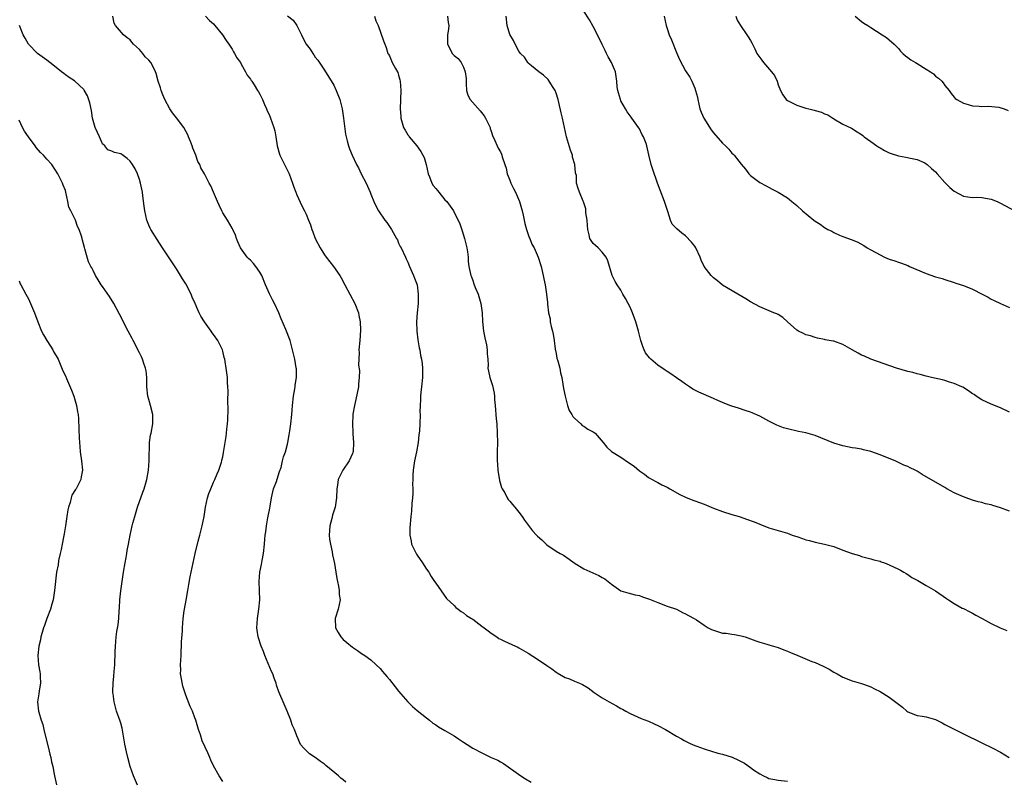
# Model space of a CAD drawing. Units: inches. Extents: x 2628000 to 2631000, y 1497000 to 1500000.
# Drawn here: x 2630375 to 2630588, y 1499184 to 1499348 of the extents above; entities that cross this region are included whole.
import ezdxf

# ---------------------------------------------------------------- set-up
doc = ezdxf.new("R2010")
doc.units = ezdxf.units.IN
doc.header["$MEASUREMENT"] = 0
doc.layers.add('LD26281497_10ft', color=72, linetype='Continuous')

msp = doc.modelspace()

# ---------------------------------------------------------------- linework, layer by layer
at = {"layer": 'LD26281497_10ft'}
for points, elevation in [([(2630589, 1499263.54), (2630587, 1499264.44), (2630585, 1499265.22), (2630583, 1499266.21), (2630581.75, 1499267), (2630581.31, 1499267.31), (2630581, 1499267.51), (2630580.14, 1499268.14), (2630578.89, 1499268.89), (2630578.66, 1499269), (2630577, 1499269.73), (2630575.98, 1499270.02), (2630575, 1499270.34), (2630574.48, 1499270.48), (2630572.09, 1499271), (2630571, 1499271.28), (2630569.65, 1499271.65), (2630569, 1499271.79), (2630568.06, 1499272.06), (2630567, 1499272.31), (2630564.55, 1499273), (2630559.03, 1499274.97), (2630557.63, 1499275.63), (2630557, 1499275.87), (2630556.29, 1499276.29), (2630555, 1499277), (2630553, 1499278.16), (2630551, 1499278.85), (2630550.86, 1499278.86), (2630549.18, 1499279.18), (2630549, 1499279.25), (2630547.52, 1499279.52), (2630547, 1499279.67), (2630546, 1499280), (2630545, 1499280.21), (2630544.5, 1499280.5), (2630543.39, 1499281), (2630543, 1499281.21), (2630541.04, 1499283.04), (2630539.97, 1499283.97), (2630539, 1499284.59), (2630538.73, 1499284.73), (2630538.08, 1499285), (2630535, 1499286.25), (2630533, 1499287.38), (2630532.01, 1499288.01), (2630530.29, 1499289), (2630527, 1499290.95), (2630525.86, 1499291.86), (2630525, 1499292.52), (2630524.52, 1499293), (2630523, 1499295), (2630522.38, 1499296.38), (2630522.13, 1499297), (2630521.2, 1499299), (2630521, 1499299.34), (2630520.26, 1499300.26), (2630519, 1499301.57), (2630518.16, 1499302.16), (2630517.08, 1499303.08), (2630516.12, 1499304.12), (2630515.76, 1499305), (2630515.17, 1499306.83), (2630515.06, 1499307.06), (2630514.57, 1499308.57), (2630514.47, 1499309), (2630513.48, 1499311.48), (2630512.91, 1499313), (2630511.9, 1499315.9), (2630511.58, 1499317), (2630511.07, 1499319.07), (2630510.65, 1499321), (2630510.46, 1499321.54), (2630509.91, 1499323), (2630509.57, 1499323.57), (2630509, 1499324.71), (2630508.81, 1499325), (2630507.37, 1499327), (2630507.22, 1499327.22), (2630506.37, 1499328.37), (2630505.99, 1499329), (2630505, 1499330.78), (2630504.9, 1499331), (2630504.49, 1499332.49), (2630504.33, 1499333), (2630504.23, 1499333.77), (2630504.12, 1499335), (2630503.99, 1499335.99), (2630503.82, 1499337), (2630503, 1499339), (2630502.25, 1499340.25), (2630501.92, 1499341), (2630501.61, 1499341.61), (2630501, 1499342.91), (2630500.3, 1499344.3), (2630499, 1499346.81), (2630498.21, 1499348.21), (2630497, 1499350.1)], 8820), ([(2630445.62, 1499183.62), (2630445, 1499184.16), (2630444.52, 1499184.52), (2630443.98, 1499185), (2630441.27, 1499187.27), (2630441, 1499187.51), (2630440.11, 1499188.11), (2630439, 1499188.97), (2630437.73, 1499189.73), (2630437, 1499190.51), (2630436.5, 1499191), (2630435.79, 1499191.79), (2630435.3, 1499193), (2630435, 1499193.62), (2630434.49, 1499195), (2630434.02, 1499196.02), (2630433.71, 1499197), (2630432.92, 1499199), (2630432.02, 1499201), (2630431.35, 1499202.65), (2630431.14, 1499203.14), (2630430.62, 1499204.62), (2630430.52, 1499205), (2630430.09, 1499206.09), (2630429.8, 1499207), (2630429.55, 1499207.55), (2630428.12, 1499211), (2630427.83, 1499211.83), (2630427.31, 1499213), (2630426.67, 1499215), (2630426.46, 1499216.46), (2630426.36, 1499217), (2630426.47, 1499219), (2630426.8, 1499221), (2630427.01, 1499222.99), (2630426.96, 1499224.96), (2630426.85, 1499227), (2630427.03, 1499229), (2630427.36, 1499230.63), (2630427.52, 1499231.52), (2630427.8, 1499233), (2630428.02, 1499235), (2630428.09, 1499236.09), (2630428.17, 1499237), (2630428.28, 1499237.72), (2630428.42, 1499239), (2630428.75, 1499240.75), (2630429.18, 1499242.82), (2630429.23, 1499243.23), (2630429.53, 1499245), (2630429.99, 1499247), (2630430.58, 1499248.58), (2630431, 1499249.8), (2630431.28, 1499250.72), (2630431.59, 1499251.59), (2630431.94, 1499253), (2630432.12, 1499253.88), (2630432.55, 1499255), (2630433, 1499256.61), (2630433.09, 1499257), (2630433.34, 1499258.66), (2630433.49, 1499259.49), (2630433.7, 1499261), (2630433.92, 1499263), (2630433.98, 1499263.98), (2630434.07, 1499265), (2630434.29, 1499267), (2630434.59, 1499268.59), (2630434.64, 1499269), (2630434.65, 1499269.35), (2630434.93, 1499271), (2630434.9, 1499272.9), (2630434.87, 1499273.13), (2630434.54, 1499275), (2630434.1, 1499277), (2630433.57, 1499279), (2630432.64, 1499281.36), (2630431.65, 1499283.65), (2630431.11, 1499285), (2630430.15, 1499287), (2630429.75, 1499287.75), (2630429.08, 1499289.08), (2630428.24, 1499291), (2630427.42, 1499293), (2630427, 1499293.75), (2630426.14, 1499295), (2630425.64, 1499295.64), (2630425, 1499296.31), (2630424.65, 1499296.65), (2630424.3, 1499297), (2630422.81, 1499299), (2630422.29, 1499300.29), (2630421.97, 1499301), (2630421.74, 1499301.74), (2630421.18, 1499303), (2630421, 1499303.28), (2630420.04, 1499305), (2630419, 1499306.59), (2630418.79, 1499307), (2630418.24, 1499308.24), (2630417.85, 1499309), (2630417, 1499311), (2630416.39, 1499312.39), (2630416.05, 1499313), (2630415.05, 1499315), (2630414.29, 1499316.29), (2630414.06, 1499317), (2630413.65, 1499317.65), (2630413.16, 1499319), (2630412.5, 1499320.5), (2630412.37, 1499321), (2630412.03, 1499321.97), (2630411.63, 1499323), (2630411.43, 1499323.43), (2630410.61, 1499325), (2630409.04, 1499327.04), (2630408.13, 1499328.13), (2630407.53, 1499329), (2630406.45, 1499331), (2630406.07, 1499332.07), (2630405.66, 1499333), (2630405.55, 1499333.55), (2630405.04, 1499335), (2630404.63, 1499336.63), (2630404.49, 1499337), (2630403.94, 1499338.06), (2630403.49, 1499339), (2630403, 1499339.55), (2630402.26, 1499340.26), (2630401.7, 1499341), (2630401, 1499341.83), (2630399.73, 1499343), (2630399.38, 1499343.38), (2630399, 1499343.95), (2630398.34, 1499344.34), (2630397.53, 1499345), (2630395.82, 1499347), (2630395.51, 1499347.51), (2630395.27, 1499349)], 8760), ([(2630415.29, 1499349), (2630416.11, 1499348.11), (2630417, 1499347.34), (2630417.3, 1499347), (2630418.91, 1499345), (2630419.76, 1499343.76), (2630420.29, 1499343), (2630421, 1499341.89), (2630421.34, 1499341.34), (2630421.57, 1499341), (2630422.05, 1499340.05), (2630422.81, 1499339), (2630423, 1499338.69), (2630423.93, 1499337), (2630424.27, 1499336.27), (2630425, 1499335.42), (2630425.16, 1499335.16), (2630425.27, 1499335), (2630425.79, 1499334.21), (2630426.54, 1499333), (2630426.7, 1499332.7), (2630427, 1499332.2), (2630427.57, 1499331), (2630428.05, 1499329.95), (2630428.45, 1499329), (2630428.59, 1499328.59), (2630429, 1499327.76), (2630429.23, 1499327.23), (2630429.34, 1499327), (2630430.06, 1499325), (2630430.24, 1499324.24), (2630430.48, 1499323), (2630430.77, 1499321), (2630431.24, 1499319.24), (2630431.33, 1499319), (2630431.69, 1499318.31), (2630432.55, 1499316.55), (2630433, 1499315.73), (2630433.36, 1499315), (2630434.08, 1499313), (2630434.29, 1499312.29), (2630434.79, 1499311), (2630435, 1499310.48), (2630436.11, 1499308.11), (2630436.68, 1499307), (2630437, 1499306.25), (2630437.5, 1499305), (2630437.95, 1499303.95), (2630438.23, 1499303), (2630438.48, 1499302.48), (2630439, 1499301), (2630440.02, 1499299), (2630441, 1499297.47), (2630441.35, 1499297), (2630442.91, 1499295), (2630444.28, 1499293), (2630444.55, 1499292.55), (2630445.36, 1499291), (2630447.53, 1499287), (2630448.31, 1499285), (2630448.39, 1499284.39), (2630448.68, 1499283), (2630448.75, 1499281.25), (2630448.59, 1499279), (2630448.42, 1499277), (2630448.44, 1499276.44), (2630448.36, 1499273.64), (2630448.51, 1499272.51), (2630448.44, 1499271), (2630448.32, 1499269.68), (2630448.3, 1499269), (2630447.77, 1499266.23), (2630447.43, 1499265), (2630447.12, 1499263.12), (2630447.1, 1499262.9), (2630447.05, 1499261), (2630447.13, 1499259.13), (2630447.13, 1499258.87), (2630447.25, 1499257), (2630447.14, 1499255), (2630447.11, 1499254.89), (2630447, 1499254.58), (2630446.34, 1499253), (2630444.97, 1499251), (2630444.27, 1499249.73), (2630443.95, 1499249), (2630443.78, 1499247.78), (2630443.62, 1499247), (2630443.56, 1499245), (2630443.27, 1499243), (2630442.71, 1499241.29), (2630442.54, 1499240.54), (2630442.13, 1499239), (2630442.07, 1499237.93), (2630442.02, 1499237), (2630442.09, 1499236.09), (2630442.28, 1499235), (2630442.66, 1499233.34), (2630442.73, 1499232.73), (2630443.11, 1499230.89), (2630443.42, 1499229), (2630443.61, 1499227.61), (2630443.78, 1499227), (2630444.02, 1499225.98), (2630444.15, 1499225), (2630444.18, 1499224.18), (2630444.33, 1499223), (2630443.93, 1499221), (2630443.28, 1499219), (2630443.34, 1499217), (2630443.96, 1499215.96), (2630444.49, 1499215), (2630445, 1499214.42), (2630445.82, 1499213.82), (2630447, 1499212.8), (2630448.1, 1499212.1), (2630449, 1499211.45), (2630449.73, 1499211), (2630451, 1499210.06), (2630452.17, 1499209), (2630453, 1499208.19), (2630453.52, 1499207.52), (2630454.43, 1499206.43), (2630455, 1499205.79), (2630456.24, 1499204.24), (2630457, 1499203.31), (2630459, 1499200.97), (2630460.01, 1499200.01), (2630461, 1499199.14), (2630463, 1499197.5), (2630463.64, 1499197), (2630464.39, 1499196.39), (2630465, 1499195.99), (2630465.58, 1499195.58), (2630467, 1499194.81), (2630469, 1499193.63), (2630469.96, 1499193), (2630470.57, 1499192.57), (2630471, 1499192.31), (2630471.77, 1499191.77), (2630473.02, 1499191.02), (2630475, 1499189.96), (2630477, 1499188.99), (2630478.4, 1499188.4), (2630479, 1499188.02), (2630479.66, 1499187.66), (2630483.41, 1499185), (2630484.39, 1499184.39), (2630485.65, 1499183.65)], 8770), ([(2630433, 1499349.09), (2630434.18, 1499348.18), (2630435, 1499347), (2630436.04, 1499345), (2630436.33, 1499344.33), (2630437, 1499342.95), (2630437.88, 1499341.88), (2630438.46, 1499341), (2630438.7, 1499340.7), (2630439, 1499340.19), (2630439.51, 1499339.51), (2630441, 1499337.38), (2630443, 1499334.1), (2630443.47, 1499333), (2630444.27, 1499331), (2630444.82, 1499329), (2630445.11, 1499327), (2630445.28, 1499325.28), (2630445.52, 1499323.52), (2630445.63, 1499323), (2630445.9, 1499322.1), (2630446.16, 1499321), (2630446.36, 1499320.36), (2630446.93, 1499319), (2630447.9, 1499317), (2630448.3, 1499316.3), (2630448.91, 1499315), (2630449.95, 1499313), (2630450.29, 1499312.29), (2630450.86, 1499311), (2630451, 1499310.61), (2630451.67, 1499309), (2630452.08, 1499308.08), (2630452.64, 1499307), (2630454, 1499305), (2630454.45, 1499304.45), (2630455.43, 1499303), (2630456.57, 1499301), (2630456.72, 1499300.72), (2630457, 1499300.03), (2630457.32, 1499299.32), (2630457.51, 1499299), (2630458.45, 1499297), (2630458.64, 1499296.64), (2630459, 1499295.89), (2630459.36, 1499295), (2630460.24, 1499293), (2630460.46, 1499292.46), (2630460.97, 1499291), (2630461.25, 1499289), (2630461.21, 1499287), (2630461, 1499285), (2630460.88, 1499283), (2630460.96, 1499281.04), (2630461.17, 1499279.17), (2630461.43, 1499277.43), (2630461.55, 1499277), (2630461.74, 1499275.74), (2630461.92, 1499275), (2630462.05, 1499273.95), (2630462.16, 1499273), (2630462.18, 1499271), (2630461.97, 1499269), (2630461.81, 1499267.81), (2630461.73, 1499267), (2630461.72, 1499266.28), (2630461.62, 1499265), (2630461.6, 1499263.6), (2630461.63, 1499263), (2630461.59, 1499261), (2630461.48, 1499259.48), (2630461.44, 1499259), (2630461.38, 1499258.62), (2630461.22, 1499257), (2630460.86, 1499255), (2630460.42, 1499253), (2630460.11, 1499251), (2630460.09, 1499249.91), (2630460.03, 1499249), (2630460, 1499248), (2630460.03, 1499247), (2630460.05, 1499245.95), (2630459.96, 1499245), (2630459.83, 1499243.83), (2630459.81, 1499242.19), (2630459.66, 1499241), (2630459.42, 1499238.58), (2630459.4, 1499237), (2630459.7, 1499235.7), (2630459.8, 1499235), (2630460.77, 1499233), (2630460.85, 1499232.85), (2630461, 1499232.62), (2630462.17, 1499231), (2630463, 1499229.66), (2630463.49, 1499229), (2630464.04, 1499228.04), (2630464.77, 1499227), (2630465, 1499226.6), (2630467.33, 1499223.33), (2630469, 1499221.76), (2630469.36, 1499221.36), (2630469.89, 1499221), (2630470.48, 1499220.48), (2630471, 1499220.23), (2630471.64, 1499219.64), (2630472.73, 1499219), (2630473, 1499218.81), (2630475, 1499217.31), (2630475.45, 1499217), (2630476.31, 1499216.31), (2630477, 1499215.79), (2630478.18, 1499215), (2630478.68, 1499214.68), (2630479, 1499214.51), (2630479.9, 1499214.1), (2630482.25, 1499213), (2630482.77, 1499212.77), (2630483, 1499212.65), (2630485, 1499211.48), (2630487, 1499210.23), (2630489, 1499208.85), (2630490.11, 1499208.11), (2630491, 1499207.4), (2630491.26, 1499207.26), (2630493, 1499206.24), (2630493.93, 1499205.93), (2630495, 1499205.48), (2630496.09, 1499205), (2630496.74, 1499204.74), (2630497.98, 1499203.98), (2630499.25, 1499203), (2630501, 1499201.86), (2630502.46, 1499201), (2630504.09, 1499200.09), (2630505, 1499199.55), (2630505.37, 1499199.37), (2630506.06, 1499199), (2630507, 1499198.47), (2630509.42, 1499197.42), (2630511, 1499196.8), (2630512.21, 1499196.21), (2630513, 1499195.87), (2630514.64, 1499195), (2630517, 1499193.59), (2630518.08, 1499193), (2630518.66, 1499192.67), (2630519.99, 1499191.99), (2630521, 1499191.57), (2630521.39, 1499191.39), (2630523, 1499190.82), (2630523.23, 1499190.77), (2630525.94, 1499189.94), (2630527, 1499189.7), (2630529.05, 1499189.05), (2630530.42, 1499188.42), (2630531, 1499188.09), (2630531.74, 1499187.74), (2630533, 1499186.8), (2630533.68, 1499186.32), (2630535, 1499185.44), (2630535.8, 1499185), (2630536.64, 1499184.64), (2630537, 1499184.46), (2630538.24, 1499184.24), (2630539, 1499184.06), (2630541, 1499183.88)], 8780), ([(2630451.75, 1499349), (2630452.05, 1499348.05), (2630452.57, 1499347), (2630453.72, 1499343.72), (2630454.27, 1499342.27), (2630454.69, 1499341), (2630454.81, 1499340.81), (2630455, 1499340.44), (2630455.6, 1499339), (2630456.3, 1499337.7), (2630456.83, 1499336.83), (2630457, 1499336.3), (2630457.28, 1499335.28), (2630457.33, 1499335), (2630457.5, 1499333), (2630457.32, 1499329), (2630457.45, 1499327.45), (2630457.46, 1499327), (2630458.08, 1499325), (2630458.4, 1499324.4), (2630459, 1499323.43), (2630459.19, 1499323.19), (2630459.3, 1499323), (2630460.93, 1499321), (2630461.81, 1499319.81), (2630462.25, 1499319), (2630462.48, 1499318.48), (2630462.96, 1499317), (2630463.39, 1499315), (2630463.69, 1499314.31), (2630464.2, 1499313), (2630464.49, 1499312.49), (2630465, 1499311.85), (2630465.36, 1499311.36), (2630465.68, 1499311), (2630467, 1499309.38), (2630467.42, 1499309), (2630468.83, 1499307), (2630469, 1499306.61), (2630469.85, 1499305), (2630470.19, 1499304.19), (2630470.7, 1499302.7), (2630471.24, 1499301), (2630471.75, 1499299), (2630471.88, 1499298.12), (2630471.99, 1499297), (2630472.05, 1499296.05), (2630472.16, 1499295), (2630472.61, 1499293), (2630472.73, 1499292.73), (2630473, 1499291.94), (2630473.26, 1499291.26), (2630473.56, 1499290.44), (2630474.15, 1499289), (2630474.75, 1499287), (2630475.05, 1499285), (2630475.13, 1499283.13), (2630475.32, 1499281), (2630475.6, 1499279.6), (2630475.96, 1499278.04), (2630476.12, 1499277), (2630476.09, 1499276.09), (2630476.24, 1499275), (2630476.35, 1499273.65), (2630476.3, 1499273), (2630476.39, 1499272.39), (2630476.72, 1499271), (2630477.27, 1499269.27), (2630477.65, 1499267.65), (2630477.7, 1499267), (2630477.72, 1499266.28), (2630477.88, 1499265), (2630478.08, 1499262.08), (2630478.2, 1499261), (2630478.32, 1499259), (2630478.33, 1499257), (2630478.27, 1499255), (2630478.28, 1499254.28), (2630478.26, 1499253), (2630478.33, 1499252.33), (2630478.41, 1499251), (2630478.8, 1499248.8), (2630479.24, 1499247.24), (2630479.37, 1499247), (2630479.92, 1499246.08), (2630480.47, 1499245), (2630480.68, 1499244.68), (2630481, 1499244.33), (2630481.58, 1499243.58), (2630482.09, 1499243), (2630483, 1499241.91), (2630483.66, 1499241), (2630484.18, 1499240.18), (2630485.03, 1499239.03), (2630485.93, 1499237.93), (2630486.77, 1499237), (2630487, 1499236.76), (2630487.94, 1499235.94), (2630488.86, 1499235), (2630489, 1499234.89), (2630491, 1499233.53), (2630491.86, 1499233), (2630492.62, 1499232.62), (2630493.81, 1499231.81), (2630494.91, 1499231), (2630497, 1499229.7), (2630500.25, 1499228.25), (2630501, 1499227.81), (2630501.53, 1499227.53), (2630502.23, 1499227), (2630503, 1499226.36), (2630505, 1499224.97), (2630506.5, 1499224.5), (2630508.12, 1499224.12), (2630509, 1499223.95), (2630509.69, 1499223.69), (2630511, 1499223.24), (2630511.16, 1499223.16), (2630513, 1499222.4), (2630515, 1499221.66), (2630517, 1499220.98), (2630518.3, 1499220.3), (2630519, 1499220.02), (2630519.64, 1499219.64), (2630520.81, 1499219), (2630521.32, 1499218.68), (2630523, 1499217.54), (2630523.86, 1499217), (2630524.58, 1499216.58), (2630525, 1499216.43), (2630526.08, 1499216.08), (2630527, 1499215.84), (2630527.79, 1499215.79), (2630529, 1499215.57), (2630529.54, 1499215.54), (2630531, 1499215.26), (2630531.87, 1499215), (2630533, 1499214.62), (2630534.16, 1499214.16), (2630535, 1499213.87), (2630536.56, 1499213.44), (2630537, 1499213.3), (2630539, 1499212.74), (2630540.22, 1499212.22), (2630541, 1499211.96), (2630541.65, 1499211.65), (2630543.26, 1499211), (2630546.29, 1499209.71), (2630547, 1499209.46), (2630548.69, 1499208.69), (2630549, 1499208.52), (2630550.03, 1499208.03), (2630551, 1499207.42), (2630551.28, 1499207.28), (2630551.74, 1499207), (2630553, 1499206.31), (2630555, 1499205.51), (2630557, 1499204.93), (2630558.41, 1499204.41), (2630559, 1499204.2), (2630559.79, 1499203.79), (2630561, 1499203.2), (2630563, 1499201.98), (2630564.7, 1499200.7), (2630565.82, 1499199.82), (2630566.8, 1499199), (2630567, 1499198.85), (2630569, 1499198.04), (2630570.1, 1499197.9), (2630571, 1499197.76), (2630573, 1499197.19), (2630574.42, 1499196.42), (2630575, 1499196.13), (2630577, 1499195.06), (2630579, 1499194.09), (2630583, 1499192.11), (2630585.37, 1499191), (2630587, 1499190.13), (2630588.9, 1499189)], 8790), ([(2630467.58, 1499349), (2630467.69, 1499347.69), (2630467.82, 1499347), (2630467.77, 1499346.23), (2630467.57, 1499345), (2630467.52, 1499343.52), (2630467.55, 1499343), (2630468.13, 1499341.87), (2630468.55, 1499341), (2630469, 1499340.51), (2630469.85, 1499339.85), (2630470.48, 1499339), (2630471, 1499338.05), (2630471.4, 1499337), (2630471.56, 1499335.56), (2630471.56, 1499335), (2630471.61, 1499334.39), (2630471.64, 1499333), (2630471.96, 1499331.96), (2630472.44, 1499331), (2630474.59, 1499328.59), (2630475.48, 1499327.48), (2630475.79, 1499327), (2630476.75, 1499325), (2630476.79, 1499324.79), (2630477, 1499324.21), (2630477.29, 1499323.29), (2630477.81, 1499322.19), (2630478.25, 1499321), (2630478.5, 1499320.5), (2630479, 1499319.7), (2630479.23, 1499319.23), (2630479.3, 1499319), (2630479.36, 1499318.64), (2630479.91, 1499317), (2630480.22, 1499316.22), (2630480.44, 1499315), (2630481, 1499313.63), (2630481.22, 1499313), (2630481.79, 1499311.79), (2630482.21, 1499311), (2630483.14, 1499309), (2630483.72, 1499307), (2630483.93, 1499306.07), (2630484.29, 1499304.29), (2630484.65, 1499303), (2630485.22, 1499301.22), (2630485.34, 1499301), (2630485.8, 1499299.8), (2630486.27, 1499299), (2630487.14, 1499297), (2630487.77, 1499295), (2630488.23, 1499293), (2630488.34, 1499292.34), (2630488.64, 1499291), (2630488.97, 1499289), (2630489.17, 1499287.17), (2630489.18, 1499286.82), (2630489.38, 1499285), (2630489.7, 1499283.7), (2630489.77, 1499283), (2630489.96, 1499282.04), (2630490.24, 1499281), (2630490.37, 1499280.37), (2630490.59, 1499279), (2630490.84, 1499277.16), (2630491, 1499276.2), (2630491.21, 1499275.21), (2630491.38, 1499274.62), (2630491.79, 1499273), (2630492, 1499272), (2630492.22, 1499271), (2630492.45, 1499269.56), (2630492.65, 1499268.65), (2630492.95, 1499267), (2630493.49, 1499265), (2630493.87, 1499263.87), (2630494.45, 1499263), (2630494.62, 1499262.62), (2630495, 1499262.22), (2630496.35, 1499261), (2630496.67, 1499260.67), (2630497, 1499260.5), (2630497.87, 1499259.87), (2630499, 1499259.3), (2630499.43, 1499259), (2630501.19, 1499257), (2630501.97, 1499255.97), (2630503.01, 1499255.01), (2630505, 1499253.82), (2630506.68, 1499252.68), (2630507.86, 1499251.86), (2630509, 1499250.88), (2630510.11, 1499250.11), (2630511, 1499249.44), (2630512.55, 1499248.55), (2630513, 1499248.34), (2630513.87, 1499247.87), (2630515, 1499247.34), (2630515.58, 1499247), (2630517.77, 1499245.77), (2630519, 1499245.17), (2630520.55, 1499244.55), (2630521, 1499244.41), (2630523, 1499243.64), (2630525, 1499242.79), (2630527, 1499242.06), (2630529, 1499241.45), (2630530.55, 1499241), (2630532.37, 1499240.37), (2630533.83, 1499239.83), (2630535, 1499239.32), (2630537, 1499238.54), (2630541, 1499237.37), (2630541.99, 1499237), (2630542.74, 1499236.74), (2630543, 1499236.67), (2630544.23, 1499236.23), (2630545, 1499235.99), (2630545.79, 1499235.79), (2630547, 1499235.45), (2630549, 1499235.03), (2630551, 1499234.49), (2630553, 1499233.74), (2630555, 1499233.01), (2630556.56, 1499232.56), (2630557, 1499232.39), (2630559, 1499231.88), (2630559.66, 1499231.66), (2630561, 1499231.33), (2630561.23, 1499231.23), (2630561.99, 1499231), (2630563, 1499230.6), (2630565, 1499229.66), (2630565.4, 1499229.4), (2630566.16, 1499229), (2630566.68, 1499228.68), (2630567, 1499228.51), (2630567.86, 1499227.86), (2630569, 1499227.27), (2630569.15, 1499227.15), (2630571, 1499226.13), (2630573, 1499224.94), (2630575.33, 1499223.33), (2630575.79, 1499223), (2630577, 1499222.22), (2630578.76, 1499221.24), (2630579, 1499221.11), (2630580.43, 1499220.43), (2630581, 1499220.11), (2630581.73, 1499219.73), (2630583.05, 1499219), (2630585, 1499217.87), (2630586.95, 1499216.95), (2630588.42, 1499216.42)], 8800), ([(2630589, 1499242.13), (2630587, 1499242.9), (2630585.36, 1499243.36), (2630585, 1499243.49), (2630583.77, 1499243.77), (2630583, 1499243.99), (2630582.19, 1499244.19), (2630581, 1499244.55), (2630579.61, 1499245), (2630579, 1499245.22), (2630577, 1499246.12), (2630575.45, 1499247), (2630575, 1499247.23), (2630572.61, 1499248.61), (2630572, 1499249), (2630570.08, 1499250.08), (2630569, 1499250.76), (2630568.57, 1499251), (2630567.5, 1499251.5), (2630567, 1499251.77), (2630566.12, 1499252.12), (2630564.25, 1499253), (2630563, 1499253.49), (2630561, 1499254.3), (2630559, 1499255.05), (2630557.42, 1499255.42), (2630557, 1499255.55), (2630555.73, 1499255.73), (2630555, 1499255.85), (2630553, 1499256.24), (2630551, 1499256.87), (2630547, 1499258.46), (2630545, 1499259.09), (2630543.38, 1499259.38), (2630541, 1499259.9), (2630540.18, 1499260.18), (2630538.72, 1499260.72), (2630537, 1499261.58), (2630535.71, 1499262.29), (2630535, 1499262.66), (2630533.35, 1499263.35), (2630533, 1499263.55), (2630531.87, 1499263.87), (2630530.39, 1499264.39), (2630529, 1499264.79), (2630528.54, 1499265), (2630527, 1499265.61), (2630525.93, 1499266.07), (2630525, 1499266.51), (2630521.82, 1499267.82), (2630520.53, 1499268.53), (2630519.85, 1499269), (2630519, 1499269.57), (2630518.17, 1499270.17), (2630517, 1499270.97), (2630515.82, 1499271.82), (2630515, 1499272.31), (2630514.61, 1499272.61), (2630513, 1499273.69), (2630511.45, 1499275), (2630511.23, 1499275.23), (2630510.35, 1499276.35), (2630510.04, 1499277), (2630509.73, 1499277.73), (2630509.3, 1499279), (2630508.8, 1499281), (2630508.24, 1499283), (2630507.52, 1499285), (2630507, 1499286.21), (2630506.6, 1499287), (2630506.04, 1499288.04), (2630505.47, 1499289), (2630505, 1499289.86), (2630504.19, 1499291), (2630503.76, 1499291.76), (2630503.15, 1499293), (2630502.21, 1499296.21), (2630501.86, 1499297), (2630501, 1499298.08), (2630500.11, 1499299), (2630499.52, 1499299.52), (2630499, 1499299.93), (2630498.57, 1499300.57), (2630498.33, 1499301), (2630498.17, 1499301.83), (2630497.85, 1499303), (2630497.81, 1499303.81), (2630497.7, 1499305), (2630497.45, 1499306.55), (2630497.45, 1499307), (2630497.42, 1499307.42), (2630496.97, 1499308.97), (2630496.89, 1499309.11), (2630496.08, 1499311), (2630495.81, 1499311.81), (2630495.44, 1499313), (2630495.4, 1499314.6), (2630495.3, 1499315), (2630495.22, 1499315.22), (2630495.09, 1499317), (2630494.59, 1499318.59), (2630494.55, 1499319), (2630494.12, 1499320.12), (2630493.23, 1499323), (2630492.41, 1499327), (2630492.13, 1499328.13), (2630491.6, 1499330.4), (2630491.44, 1499331), (2630491, 1499332.4), (2630490.78, 1499333), (2630490.38, 1499333.62), (2630489.55, 1499335), (2630489.32, 1499335.32), (2630488.27, 1499336.27), (2630487.26, 1499337), (2630485.71, 1499338.29), (2630485, 1499338.89), (2630484.89, 1499339), (2630484.16, 1499340.16), (2630483.31, 1499341), (2630483, 1499341.48), (2630482.17, 1499343), (2630481.79, 1499343.8), (2630481, 1499345.07), (2630480.47, 1499347), (2630480.21, 1499349)], 8810), ([(2630514.4, 1499349), (2630514.79, 1499347), (2630515, 1499346.36), (2630515.48, 1499345), (2630515.95, 1499343.95), (2630517, 1499341.18), (2630517.66, 1499339.66), (2630519, 1499337.21), (2630519.89, 1499335.89), (2630520.35, 1499335), (2630521, 1499333.47), (2630521.16, 1499333), (2630521.54, 1499331.54), (2630521.61, 1499331), (2630522.08, 1499329), (2630522.33, 1499328.33), (2630522.95, 1499327), (2630524.51, 1499324.51), (2630525, 1499323.84), (2630527, 1499321.58), (2630527.65, 1499321), (2630528.31, 1499320.31), (2630529, 1499319.47), (2630529.25, 1499319.25), (2630529.46, 1499319), (2630531, 1499317.05), (2630531.96, 1499315.96), (2630532.69, 1499315), (2630533, 1499314.65), (2630535, 1499313.11), (2630536.38, 1499312.38), (2630537.71, 1499311.71), (2630539.02, 1499311.02), (2630541, 1499309.8), (2630541.46, 1499309.46), (2630541.98, 1499309), (2630543, 1499308.16), (2630544.24, 1499307), (2630546.67, 1499305), (2630547, 1499304.76), (2630548.09, 1499304.09), (2630549, 1499303.43), (2630549.75, 1499303), (2630550.58, 1499302.58), (2630551, 1499302.31), (2630552.24, 1499301.76), (2630553, 1499301.44), (2630554.8, 1499300.8), (2630555, 1499300.71), (2630556.2, 1499300.2), (2630557.48, 1499299.48), (2630558.24, 1499299), (2630559, 1499298.55), (2630561, 1499297.48), (2630561.97, 1499297), (2630563, 1499296.59), (2630564.2, 1499296.2), (2630565, 1499295.89), (2630565.67, 1499295.67), (2630567, 1499295.17), (2630567.37, 1499295), (2630571, 1499293.48), (2630573, 1499292.78), (2630574.39, 1499292.39), (2630575, 1499292.16), (2630577, 1499291.55), (2630577.39, 1499291.39), (2630579, 1499290.88), (2630581, 1499290.05), (2630583.09, 1499289), (2630584.33, 1499288.33), (2630585, 1499287.93), (2630585.65, 1499287.65), (2630587, 1499287), (2630589, 1499286.15)], 8830), ([(2630529.88, 1499349), (2630530.16, 1499348.16), (2630530.85, 1499347), (2630532.23, 1499345), (2630532.53, 1499344.53), (2630533, 1499343.78), (2630533.29, 1499343.29), (2630533.43, 1499343), (2630533.97, 1499341.97), (2630534.42, 1499341), (2630535, 1499340.1), (2630535.49, 1499339.49), (2630535.8, 1499339), (2630537.56, 1499337), (2630538.22, 1499336.22), (2630538.76, 1499335), (2630539, 1499334.22), (2630539.49, 1499333), (2630540.02, 1499332.02), (2630540.74, 1499331), (2630541, 1499330.8), (2630543, 1499329.83), (2630545, 1499329.15), (2630545.59, 1499329), (2630546.76, 1499328.76), (2630547, 1499328.67), (2630548.32, 1499328.32), (2630549, 1499327.97), (2630549.7, 1499327.7), (2630550.77, 1499327), (2630550.92, 1499326.92), (2630551, 1499326.86), (2630553, 1499325.73), (2630554.84, 1499324.84), (2630556.08, 1499324.08), (2630557, 1499323.46), (2630557.25, 1499323.25), (2630557.6, 1499323), (2630559, 1499321.94), (2630560.32, 1499321), (2630560.73, 1499320.73), (2630561, 1499320.59), (2630562, 1499320), (2630563, 1499319.53), (2630563.38, 1499319.38), (2630565, 1499318.85), (2630566.59, 1499318.59), (2630567.6, 1499318.4), (2630569, 1499318.07), (2630570.67, 1499317.33), (2630571, 1499317.16), (2630571.2, 1499317), (2630572.14, 1499316.14), (2630573, 1499315.44), (2630573.36, 1499315), (2630575, 1499313.12), (2630576.05, 1499312.05), (2630577, 1499311.25), (2630579, 1499310.19), (2630579.98, 1499310.02), (2630581, 1499309.9), (2630581.92, 1499309.92), (2630583, 1499309.88), (2630585, 1499309.51), (2630586.29, 1499309), (2630587, 1499308.68), (2630590.14, 1499307)], 8840), ([(2630555.63, 1499349), (2630557, 1499347.87), (2630557.52, 1499347.52), (2630558.36, 1499347), (2630559, 1499346.57), (2630561.49, 1499345), (2630562.4, 1499344.4), (2630563, 1499343.94), (2630564.04, 1499343), (2630565, 1499342.01), (2630565.44, 1499341.44), (2630565.9, 1499341), (2630566.49, 1499340.49), (2630567, 1499340.13), (2630567.63, 1499339.63), (2630568.67, 1499339), (2630569, 1499338.82), (2630571, 1499337.59), (2630571.92, 1499337), (2630572.54, 1499336.54), (2630573, 1499336.1), (2630573.63, 1499335.63), (2630574.37, 1499335), (2630574.64, 1499334.64), (2630575, 1499334.06), (2630575.95, 1499333), (2630576.36, 1499332.36), (2630577, 1499331.52), (2630577.23, 1499331.23), (2630577.57, 1499331), (2630579, 1499330.27), (2630580.02, 1499329.98), (2630581, 1499329.64), (2630582.4, 1499329.6), (2630583, 1499329.51), (2630584.38, 1499329.62), (2630586.64, 1499329.36), (2630587.82, 1499329), (2630588.69, 1499328.69)], 8850), ([(2630419, 1499183.77), (2630418.19, 1499185), (2630417, 1499187.15), (2630416.42, 1499188.42), (2630416.18, 1499189), (2630415.53, 1499190.47), (2630415.28, 1499191), (2630415.18, 1499191.18), (2630414.58, 1499192.58), (2630414.16, 1499193.84), (2630413.74, 1499195), (2630413.18, 1499197), (2630413, 1499197.54), (2630412.43, 1499199), (2630411.96, 1499199.96), (2630411, 1499202.41), (2630410.38, 1499204.38), (2630410.06, 1499205.94), (2630409.89, 1499207), (2630409.92, 1499207.92), (2630409.86, 1499209), (2630409.98, 1499211), (2630410.09, 1499213.91), (2630410.29, 1499216.29), (2630410.32, 1499217), (2630410.46, 1499219), (2630410.65, 1499220.65), (2630410.71, 1499221), (2630411.08, 1499222.92), (2630411.45, 1499225), (2630411.66, 1499226.34), (2630411.99, 1499227.99), (2630412.18, 1499229), (2630413.04, 1499233), (2630413.68, 1499235.68), (2630414.05, 1499237), (2630414.39, 1499238.39), (2630414.57, 1499239), (2630414.97, 1499241.03), (2630415.29, 1499243), (2630415.72, 1499245), (2630416, 1499246), (2630416.4, 1499247), (2630417, 1499248.42), (2630417.28, 1499249), (2630417.76, 1499250.24), (2630418.12, 1499251), (2630418.72, 1499252.72), (2630418.8, 1499253), (2630418.83, 1499253.17), (2630419, 1499253.86), (2630419.16, 1499254.84), (2630419.26, 1499255.26), (2630419.49, 1499257), (2630419.71, 1499258.29), (2630419.81, 1499259), (2630419.87, 1499259.87), (2630420.06, 1499261), (2630420.12, 1499261.88), (2630420.15, 1499264.15), (2630420.09, 1499265.91), (2630420.16, 1499268.16), (2630420.12, 1499269), (2630420.04, 1499269.96), (2630420, 1499271), (2630419.76, 1499273), (2630419.54, 1499274.46), (2630419.43, 1499275), (2630419.33, 1499275.33), (2630419, 1499276.69), (2630418.92, 1499277), (2630417.92, 1499279), (2630417, 1499280.3), (2630416.68, 1499280.68), (2630416.48, 1499281), (2630415.06, 1499283), (2630414.27, 1499284.27), (2630413.93, 1499285), (2630413.62, 1499285.62), (2630413.04, 1499287), (2630412.39, 1499288.39), (2630412.14, 1499289), (2630411, 1499291.23), (2630410.32, 1499292.32), (2630409, 1499294.51), (2630407.97, 1499295.97), (2630407, 1499297.52), (2630405.98, 1499299), (2630404.8, 1499300.8), (2630403.45, 1499303), (2630403.29, 1499303.29), (2630403, 1499303.93), (2630402.6, 1499305), (2630402.15, 1499307), (2630402.01, 1499308.01), (2630401.75, 1499310.25), (2630401.65, 1499311), (2630401.24, 1499313), (2630401, 1499313.78), (2630400.56, 1499315), (2630400.08, 1499316.08), (2630399.5, 1499317), (2630399, 1499317.72), (2630398.33, 1499318.33), (2630397.19, 1499319.19), (2630397, 1499319.3), (2630395.61, 1499319.61), (2630395, 1499319.85), (2630394.2, 1499320.2), (2630393.49, 1499321), (2630393, 1499321.45), (2630392.35, 1499323), (2630391.91, 1499323.91), (2630391.44, 1499325), (2630391, 1499326.53), (2630390.89, 1499327), (2630390.64, 1499328.64), (2630390.3, 1499330.3), (2630389.79, 1499331.79), (2630389.07, 1499333.07), (2630389, 1499333.16), (2630387, 1499335.05), (2630385.79, 1499335.79), (2630385, 1499336.39), (2630384.64, 1499336.64), (2630384.16, 1499337), (2630383, 1499337.96), (2630381.61, 1499339), (2630381, 1499339.52), (2630378.99, 1499341), (2630377, 1499342.99), (2630376.3, 1499344.3), (2630375.86, 1499345), (2630375.12, 1499347)], 8750), ([(2630400.58, 1499183), (2630399.75, 1499185), (2630399.01, 1499187.01), (2630398.46, 1499189), (2630398.17, 1499190.17), (2630397.84, 1499191.84), (2630397.28, 1499195.28), (2630397, 1499196.35), (2630396.85, 1499196.85), (2630396.07, 1499199), (2630395.81, 1499199.81), (2630395.51, 1499201), (2630395.31, 1499202.69), (2630395.26, 1499203), (2630395.25, 1499203.25), (2630395.29, 1499205), (2630395.46, 1499206.54), (2630395.52, 1499207.52), (2630395.65, 1499209), (2630395.77, 1499211.77), (2630395.8, 1499213), (2630395.98, 1499215), (2630396.15, 1499216.15), (2630396.41, 1499217.59), (2630396.58, 1499219), (2630396.62, 1499220.62), (2630396.7, 1499221.3), (2630396.74, 1499223), (2630396.99, 1499224.99), (2630397.59, 1499229), (2630397.91, 1499231), (2630398.14, 1499232.14), (2630398.27, 1499233), (2630398.35, 1499233.65), (2630398.63, 1499235), (2630398.99, 1499237), (2630399.45, 1499239), (2630399.59, 1499239.59), (2630399.98, 1499241), (2630400.57, 1499243), (2630401, 1499244.27), (2630401.28, 1499245), (2630401.73, 1499246.27), (2630402.02, 1499247), (2630402.47, 1499248.47), (2630402.61, 1499249), (2630402.99, 1499251), (2630403.13, 1499253), (2630403.13, 1499254.87), (2630403.15, 1499255.15), (2630403.18, 1499257), (2630403.41, 1499258.59), (2630403.51, 1499259), (2630403.9, 1499261), (2630403.9, 1499262.1), (2630403.87, 1499263), (2630403.37, 1499265), (2630403, 1499266.26), (2630402.8, 1499267), (2630402.61, 1499269), (2630402.58, 1499271), (2630402.43, 1499272.43), (2630402.32, 1499273), (2630401.93, 1499274.07), (2630401.63, 1499275), (2630401.44, 1499275.44), (2630401, 1499276.33), (2630399.61, 1499279), (2630399.42, 1499279.42), (2630398.59, 1499281), (2630396.7, 1499284.7), (2630395.44, 1499287), (2630394.5, 1499288.5), (2630393, 1499290.65), (2630392.74, 1499291), (2630392.1, 1499292.1), (2630391.5, 1499293), (2630391, 1499294.08), (2630390.68, 1499294.68), (2630390.49, 1499295), (2630390.02, 1499296.02), (2630389.69, 1499297), (2630389.22, 1499298.78), (2630389.1, 1499299.1), (2630388.69, 1499300.69), (2630388.63, 1499301), (2630388.48, 1499301.52), (2630387.98, 1499303), (2630387.63, 1499303.63), (2630387.18, 1499305), (2630387, 1499305.41), (2630386.16, 1499307), (2630385.77, 1499307.77), (2630385.55, 1499309), (2630385.12, 1499311), (2630385, 1499311.41), (2630384.51, 1499312.51), (2630384.35, 1499313), (2630383.74, 1499314.26), (2630383.37, 1499315), (2630382.09, 1499317), (2630381, 1499318.13), (2630380.3, 1499319), (2630379.62, 1499319.62), (2630378.66, 1499320.66), (2630378.44, 1499321), (2630377, 1499322.97), (2630376.18, 1499324.18), (2630375.74, 1499325), (2630375, 1499326.58)], 8740), ([(2630375, 1499291.88), (2630375.26, 1499291.26), (2630375.4, 1499291), (2630376.45, 1499289), (2630377, 1499288.03), (2630377.49, 1499287), (2630378.34, 1499285), (2630379.07, 1499283), (2630379.87, 1499281), (2630380.26, 1499280.26), (2630380.97, 1499279), (2630381.76, 1499277.76), (2630382.27, 1499277), (2630382.5, 1499276.5), (2630383, 1499275.69), (2630383.41, 1499275), (2630383.73, 1499274.27), (2630384.46, 1499272.46), (2630385, 1499271.35), (2630385.24, 1499270.77), (2630386.3, 1499268.3), (2630386.8, 1499267), (2630387.42, 1499265), (2630387.62, 1499263.62), (2630387.75, 1499263), (2630387.82, 1499262.18), (2630387.87, 1499259.87), (2630387.99, 1499258.01), (2630388.03, 1499257), (2630388.09, 1499256.09), (2630388.18, 1499255), (2630388.47, 1499253), (2630388.68, 1499251), (2630388.43, 1499249.57), (2630388.35, 1499249), (2630387.7, 1499247.7), (2630387.33, 1499247), (2630387.19, 1499246.81), (2630386.42, 1499245.58), (2630386.27, 1499245), (2630386.06, 1499244.06), (2630385.68, 1499243), (2630385.54, 1499242.46), (2630385.34, 1499241), (2630385.02, 1499238.98), (2630384.73, 1499237.27), (2630384.56, 1499236.56), (2630384.27, 1499235), (2630384.1, 1499233.91), (2630383.85, 1499233), (2630383.51, 1499231.52), (2630383.41, 1499230.59), (2630383.11, 1499229), (2630382.67, 1499225), (2630382.33, 1499223), (2630382.07, 1499222.07), (2630381.8, 1499221), (2630381, 1499218.95), (2630380.5, 1499217.5), (2630380.3, 1499217), (2630379.96, 1499215.96), (2630379.72, 1499215), (2630379.62, 1499214.38), (2630379.24, 1499213), (2630379.02, 1499211), (2630379.21, 1499209), (2630379.5, 1499207.5), (2630379.55, 1499207), (2630379.55, 1499206.45), (2630379.59, 1499205), (2630379.33, 1499203.33), (2630379.29, 1499202.71), (2630379.01, 1499201), (2630379.2, 1499199), (2630379.25, 1499198.75), (2630379.78, 1499197), (2630380.12, 1499196.11), (2630380.35, 1499195), (2630380.79, 1499193.21), (2630381.36, 1499191), (2630381.66, 1499189.66), (2630381.86, 1499189), (2630382, 1499188), (2630382.29, 1499187), (2630382.61, 1499185.39), (2630382.66, 1499185), (2630383.06, 1499183.06)], 8730)]:
    msp.add_lwpolyline(points, dxfattribs=dict(at, elevation=elevation))

doc.saveas('drawing.dxf')
